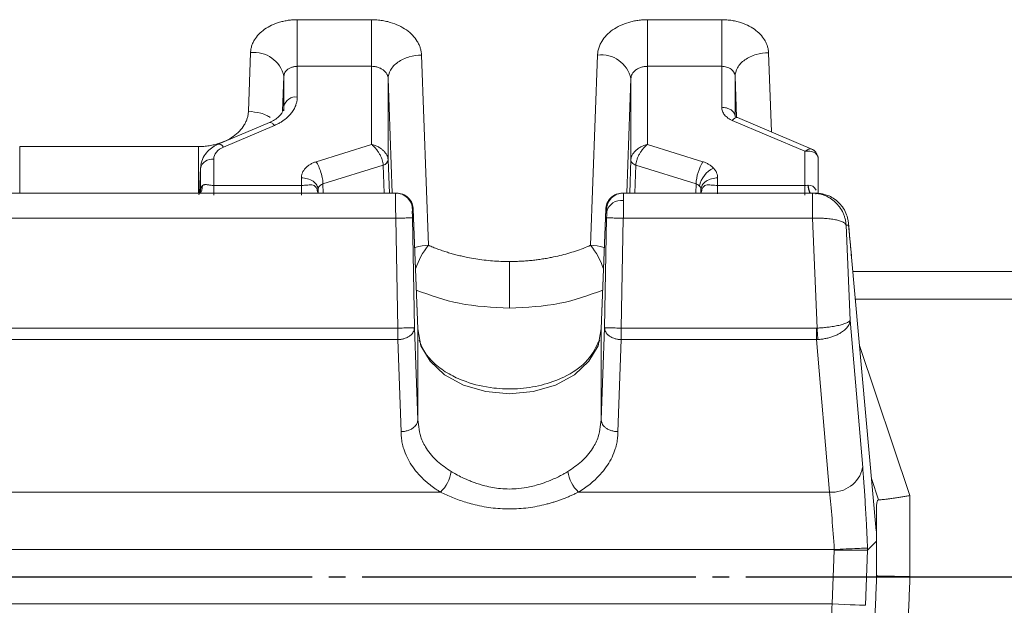
# Model space of a CAD drawing. Extents: x 0 to 1665, y 0 to 1177.
# Drawn here: x 755 to 814, y 662 to 697 of the extents above; entities that cross this region are included whole.
import ezdxf

# ---------------------------------------------------------------- set-up
doc = ezdxf.new("R2010")
doc.units = 0
doc.header["$MEASUREMENT"] = 0
doc.linetypes.add('CENTER', pattern=[23, 20, -1, 1, -1])
doc.layers.add('CEN', color=1, linetype='CENTER')
doc.layers.add('GAIKEI', color=4, linetype='CONTINUOUS')

msp = doc.modelspace()

# ---------------------------------------------------------------- linework, layer by layer
at = {"layer": 'CEN'}
msp.add_line((499.168, 663.682), (1194.32, 663.682), dxfattribs=at)
at = {"layer": 'GAIKEI', "lineweight": 15}
for p, q in [((771.279, 697.054), (775.726, 697.054)), ((771.279, 697.054), (771.279, 694.261)), ((775.726, 697.054), (775.726, 694.261)), ((792.274, 697.054), (796.721, 697.054)), ((792.274, 697.054), (792.274, 694.261)), ((796.721, 697.054), (796.721, 694.261)), ((768.353, 691.565), (768.48, 695.079)), ((778.725, 694.938), (779.137, 683.538)), ((788.863, 683.538), (789.275, 694.938)), ((799.52, 695.079), (799.692, 690.327)), ((771.279, 694.261), (771.279, 692.422)), ((771.279, 694.261), (775.726, 694.261)), ((775.726, 689.586), (775.726, 694.261)), ((792.274, 694.261), (792.274, 689.586)), ((792.274, 694.261), (796.721, 694.261)), ((796.721, 691.805), (796.721, 694.261)), ((770.405, 691.593), (770.48, 693.663)), ((770.48, 691.871), (770.48, 693.663)), ((776.726, 693.522), (776.726, 688.668)), ((776.726, 693.522), (776.974, 686.663)), ((791.027, 686.663), (791.275, 693.522)), ((791.275, 688.668), (791.275, 693.522)), ((797.52, 693.663), (797.52, 691.254)), ((797.52, 693.663), (797.609, 691.214)), ((770.47, 691.604), (770.48, 691.871)), ((801.7, 689.172), (797.352, 691.016)), ((802.262, 689.236), (797.665, 691.187)), ((769.608, 690.895), (766.549, 689.598)), ((769.92, 690.725), (766.862, 689.427)), ((754.646, 689.449), (765.354, 689.449)), ((754.646, 689.449), (754.646, 686.655)), ((765.354, 689.449), (765.354, 686.655)), ((772.416, 688.546), (775.726, 689.586)), ((792.274, 689.586), (795.584, 688.546)), ((766.279, 688.7), (766.279, 687.125)), ((776.726, 688.668), (776.799, 686.663)), ((791.202, 686.663), (791.275, 688.668)), ((801.7, 687.125), (801.7, 689.172)), ((802.5, 688.726), (802.5, 686.633)), ((765.481, 688.207), (765.423, 686.663)), ((765.48, 688.149), (765.424, 686.663)), ((765.48, 688.149), (765.518, 688.358)), ((765.48, 688.149), (765.48, 686.844)), ((772.822, 687.211), (776.429, 688.345)), ((776.429, 688.345), (776.49, 686.663)), ((791.51, 686.663), (791.571, 688.345)), ((791.571, 688.345), (795.178, 687.211)), ((771.526, 687.577), (771.526, 687.125)), ((796.474, 687.125), (796.474, 687.577)), ((765.516, 686.998), (765.389, 686.557)), ((765.463, 686.663), (765.48, 686.844)), ((765.477, 686.77), (765.48, 686.844)), ((766.279, 687.125), (771.526, 687.125)), ((772.526, 686.663), (772.526, 686.888)), ((772.534, 686.663), (772.526, 686.888)), ((772.822, 687.211), (772.842, 686.663)), ((795.158, 686.663), (795.178, 687.211)), ((795.475, 686.888), (795.466, 686.663)), ((795.475, 686.663), (795.475, 686.888)), ((796.474, 687.125), (801.7, 687.125)), ((742.821, 686.663), (777.179, 686.663)), ((777.179, 686.663), (777.236, 686.663)), ((790.765, 686.663), (790.821, 686.663)), ((790.821, 686.663), (802.149, 686.663)), ((802.343, 686.663), (802.149, 686.663)), ((802.149, 686.663), (802.149, 685.163)), ((778.235, 685.682), (778.179, 685.682)), ((778.501, 678.528), (778.235, 685.704)), ((778.5, 678.532), (778.235, 685.682)), ((789.765, 685.7), (789.5, 678.528)), ((789.765, 685.682), (789.5, 678.532)), ((789.765, 685.7), (789.765, 685.682)), ((789.765, 685.682), (789.821, 685.682)), ((777.179, 685.163), (742.821, 685.163)), ((777.301, 678.577), (777.179, 685.163)), ((778.179, 685.182), (778.301, 678.596)), ((789.821, 685.182), (789.699, 678.596)), ((790.821, 685.163), (790.699, 678.577)), ((802.149, 685.163), (790.821, 685.163)), ((802.149, 685.163), (802.435, 678.578)), ((804.167, 684.75), (804.414, 679.063)), ((804.322, 684.75), (804.167, 684.75)), ((804.352, 684.46), (804.316, 684.86)), ((804.322, 684.75), (804.357, 684.367)), ((804.38, 684.154), (804.352, 684.46)), ((804.352, 684.46), (804.357, 684.367)), ((804.492, 682.912), (804.38, 684.154)), ((804.38, 684.154), (804.384, 684.062)), ((804.496, 682.82), (804.492, 682.912)), ((805.974, 666.43), (804.496, 682.82)), ((784, 682.568), (784, 679.774)), ((832.528, 681.972), (804.573, 681.972)), ((832.528, 680.313), (804.722, 680.313)), ((777.301, 678.577), (742.699, 678.577)), ((778.5, 673.08), (778.301, 678.596)), ((789.699, 678.596), (789.5, 673.08)), ((790.699, 678.577), (802.393, 678.577)), ((802.393, 678.577), (802.393, 677.889)), ((804.414, 679.063), (805.164, 670.22)), ((778.5, 678.532), (778.5, 673.08)), ((789.5, 673.08), (789.5, 678.532)), ((777.301, 677.889), (742.699, 677.889)), ((777.5, 672.373), (777.301, 677.889)), ((789.416, 677.856), (789.302, 677.68)), ((790.699, 677.889), (790.5, 672.373)), ((802.393, 677.889), (790.699, 677.889)), ((802.477, 677.893), (802.393, 677.889)), ((802.393, 677.889), (803.168, 668.756)), ((804.973, 677.535), (808, 668.545)), ((778.575, 672.654), (778.5, 673.081)), ((789.5, 673.081), (789.425, 672.654)), ((805.691, 669.568), (806.117, 668.281)), ((779.86, 668.756), (740.141, 668.756)), ((803.168, 668.756), (788.141, 668.756)), ((808, 668.545), (808, 663.687)), ((806, 666.938), (806, 667.914)), ((806, 665.804), (806, 666.938)), ((806, 665.804), (805.463, 665.273)), ((806, 663.767), (806, 665.804)), ((803.461, 665.315), (716.539, 665.315)), ((803.463, 665.27), (803.334, 662.05)), ((803.463, 665.27), (803.461, 665.315)), ((805.463, 665.273), (805.331, 661.97)), ((805.457, 665.401), (805.463, 665.273)), ((803.334, 662.05), (716.539, 662.05))]:
    msp.add_line(p, q, dxfattribs=at)
at = {"layer": 'GAIKEI', "lineweight": 15, "flags": 128}
for points in [[(797.352, 691.016), (797.433, 691.1), (797.51, 691.159), (797.581, 691.19), (797.643, 691.193), (797.665, 691.187)], [(766.862, 689.427), (766.783, 689.51), (766.707, 689.568), (766.637, 689.6), (766.575, 689.605), (766.549, 689.598)], [(765.6, 687.112), (765.562, 686.846), (765.488, 686.663)], [(802.435, 678.578), (802.441, 678.484), (802.447, 678.39), (802.452, 678.299), (802.458, 678.209), (802.463, 678.123), (802.468, 678.041), (802.473, 677.964), (802.477, 677.893)], [(789.5, 678.532), (789.313, 677.525), (788.763, 676.587), (787.889, 675.782), (786.75, 675.164), (785.424, 674.775), (784, 674.643), (782.577, 674.775), (781.25, 675.164), (780.111, 675.782), (779.237, 676.587), (778.687, 677.525), (778.5, 678.532)], [(805.331, 661.97), (805.279, 661.972), (805.157, 661.977), (804.967, 661.985), (804.719, 661.995), (804.419, 662.007), (804.08, 662.021), (803.714, 662.035), (803.334, 662.05)]]:
    msp.add_lwpolyline(points, dxfattribs=at)
at = {"layer": 'GAIKEI', "lineweight": 15}
for centre, radius, start, end in [((768.704, 693.275), 1.818, 12.31835, 97.05178), ((789.498, 693.134), 1.818, 12.31781, 97.05221), ((771.183, 691.706), 0.722, 82.32345, 166.79747), ((766.183, 687.984), 0.722, 82.32342, 166.79762), ((776.35, 688.715), 0.378, 281.95662, 352.87414), ((798.121, 687.045), 2.948, 149.39504, 176.76286), ((796.785, 686.859), 1.409, 113.09858, 170.76986), ((803.371, 687.285), 1.506, 185.70124, 204.38964), ((803.303, 687.262), 1.409, 185.02703, 205.15412), ((802.289, 686.614), 0.0734, 358.25767, 42.47223), ((790.704, 685.329), 0.903, 82.32327, 166.79719), ((783.085, 680.461), 5.006, 142.07172, 160.49323), ((784.975, 680.494), 4.937, 19.37838, 38.05667), ((778.583, 670.197), 1.925, 311.54679, 353.82654), ((789.417, 670.197), 1.925, 186.17323, 228.45343), ((803.336, 670.62), 1.871, 264.83539, 347.66019)]:
    msp.add_arc(centre, radius, start, end, dxfattribs=at)
for points, knots in [([(768.48, 695.079), (768.483, 695.117), (768.487, 695.192), (768.504, 695.303), (768.529, 695.413), (768.562, 695.522), (768.604, 695.629), (768.654, 695.735), (768.761, 695.925), (768.962, 696.188), (769.314, 696.488), (769.736, 696.735), (770.139, 696.886), (770.479, 696.973), (770.741, 697.02), (771.008, 697.049), (771.189, 697.053), (771.279, 697.054)], [0, 0, 0, 0, 0.036037, 0.071795, 0.107383, 0.14291, 0.178486, 0.214222, 0.250226, 0.37509, 0.500078, 0.624928, 0.749903, 0.81265, 0.874855, 0.937109, 1, 1, 1, 1]), ([(775.726, 697.054), (775.782, 697.054), (775.892, 697.052), (776.058, 697.042), (776.221, 697.026), (776.383, 697.003), (776.543, 696.974), (776.701, 696.938), (776.985, 696.86), (777.379, 696.712), (777.832, 696.447), (778.209, 696.126), (778.444, 695.819), (778.582, 695.557), (778.659, 695.355), (778.709, 695.148), (778.72, 695.009), (778.725, 694.938)], [0, 0, 0, 0, 0.036025, 0.071772, 0.10735, 0.142867, 0.178434, 0.214162, 0.25016, 0.375008, 0.499984, 0.624846, 0.749837, 0.812603, 0.874826, 0.937095, 1, 1, 1, 1]), ([(789.275, 694.938), (789.278, 694.979), (789.282, 695.059), (789.301, 695.178), (789.327, 695.296), (789.363, 695.412), (789.408, 695.527), (789.462, 695.641), (789.576, 695.845), (789.791, 696.126), (790.168, 696.447), (790.621, 696.712), (791.052, 696.874), (791.416, 696.967), (791.697, 697.017), (791.984, 697.049), (792.177, 697.052), (792.274, 697.054)], [0, 0, 0, 0, 0.036036, 0.071794, 0.107381, 0.142908, 0.178484, 0.214221, 0.250226, 0.375094, 0.500078, 0.624933, 0.749903, 0.812655, 0.874862, 0.937113, 1, 1, 1, 1]), ([(796.721, 697.054), (796.773, 697.054), (796.876, 697.053), (797.03, 697.043), (797.183, 697.028), (797.334, 697.007), (797.483, 696.979), (797.63, 696.945), (797.896, 696.873), (798.264, 696.735), (798.686, 696.488), (799.038, 696.188), (799.258, 695.901), (799.387, 695.657), (799.458, 695.468), (799.505, 695.275), (799.515, 695.145), (799.52, 695.079)], [0, 0, 0, 0, 0.036026, 0.071774, 0.107352, 0.142869, 0.178436, 0.214163, 0.250159, 0.375003, 0.499984, 0.624842, 0.749837, 0.812598, 0.874819, 0.93709, 1, 1, 1, 1]), ([(778.725, 694.938), (778.489, 694.934), (778.235, 694.899), (777.743, 694.756), (777.507, 694.646), (777.116, 694.37), (776.964, 694.204), (776.769, 693.86), (776.726, 693.684), (776.726, 693.522)], [0, 0, 0, 0, 0.25, 0.25, 0.5, 0.5, 0.75, 0.75, 1, 1, 1, 1]), ([(799.52, 695.079), (799.284, 695.075), (799.03, 695.04), (798.538, 694.897), (798.302, 694.787), (797.911, 694.511), (797.759, 694.345), (797.564, 694.002), (797.521, 693.825), (797.52, 693.663)], [0, 0, 0, 0, 0.25, 0.25, 0.5, 0.5, 0.75, 0.75, 1, 1, 1, 1]), ([(771.279, 694.261), (771.252, 694.26), (771.197, 694.259), (771.114, 694.249), (771.03, 694.231), (770.947, 694.206), (770.866, 694.174), (770.79, 694.134), (770.706, 694.079), (770.616, 693.998), (770.54, 693.891), (770.491, 693.776), (770.483, 693.7), (770.48, 693.663)], [0, 0, 0, 0, 0.065743, 0.1339, 0.204215, 0.276363, 0.349957, 0.424559, 0.499693, 0.618122, 0.759373, 0.883045, 1, 1, 1, 1]), ([(776.726, 693.522), (776.724, 693.544), (776.721, 693.59), (776.706, 693.658), (776.682, 693.728), (776.638, 693.821), (776.558, 693.932), (776.428, 694.05), (776.27, 694.145), (776.093, 694.212), (775.91, 694.253), (775.786, 694.258), (775.726, 694.261)], [0, 0, 0, 0, 0.057583, 0.117036, 0.178191, 0.240842, 0.370869, 0.500553, 0.631603, 0.759976, 0.883368, 1, 1, 1, 1]), ([(792.274, 694.261), (792.24, 694.26), (792.171, 694.258), (792.067, 694.246), (791.962, 694.224), (791.858, 694.194), (791.758, 694.154), (791.662, 694.104), (791.558, 694.036), (791.445, 693.936), (791.35, 693.804), (791.289, 693.661), (791.279, 693.567), (791.275, 693.522)], [0, 0, 0, 0, 0.065773, 0.13396, 0.204303, 0.276476, 0.35009, 0.424706, 0.499845, 0.618267, 0.759478, 0.883102, 1, 1, 1, 1]), ([(797.52, 693.663), (797.519, 693.681), (797.517, 693.718), (797.505, 693.773), (797.486, 693.829), (797.45, 693.905), (797.386, 693.995), (797.282, 694.09), (797.156, 694.167), (797.015, 694.222), (796.868, 694.255), (796.769, 694.259), (796.721, 694.261)], [0, 0, 0, 0, 0.057611, 0.11709, 0.178271, 0.240947, 0.37101, 0.500706, 0.631738, 0.760074, 0.883419, 1, 1, 1, 1]), ([(771.279, 692.422), (771.279, 692.388), (771.277, 692.32), (771.266, 692.219), (771.247, 692.118), (771.221, 692.017), (771.171, 691.868), (771.08, 691.674), (770.923, 691.444), (770.725, 691.231), (770.516, 691.058), (770.311, 690.922), (770.123, 690.816), (769.988, 690.755), (769.92, 690.725)], [0, 0, 0, 0, 0.049982, 0.099852, 0.149743, 0.199789, 0.250122, 0.375305, 0.500024, 0.624549, 0.749925, 0.833546, 0.916698, 1, 1, 1, 1]), ([(765.354, 689.449), (765.41, 689.45), (765.521, 689.451), (765.686, 689.461), (765.849, 689.477), (766.011, 689.5), (766.171, 689.53), (766.329, 689.566), (766.613, 689.643), (767.007, 689.791), (767.46, 690.056), (767.837, 690.377), (768.073, 690.685), (768.211, 690.946), (768.287, 691.148), (768.338, 691.355), (768.348, 691.495), (768.353, 691.565)], [0, 0, 0, 0, 0.036025, 0.071772, 0.10735, 0.142867, 0.178434, 0.214162, 0.25016, 0.375008, 0.499984, 0.624846, 0.749837, 0.812603, 0.874826, 0.937095, 1, 1, 1, 1]), ([(768.353, 691.565), (768.604, 691.541), (768.989, 691.504), (769.42, 691.345), (769.59, 691.24), (769.658, 691.197)], [0, 0, 0, 0, 0.525776, 0.808793, 1, 1, 1, 1]), ([(770.46, 691.675), (770.391, 691.533), (770.29, 691.326), (769.942, 691.057), (769.717, 690.948), (769.608, 690.895)], [0, 0, 0, 0, 0.525878, 0.769648, 1, 1, 1, 1]), ([(797.352, 691.016), (797.321, 691.03), (797.258, 691.058), (797.171, 691.108), (797.076, 691.171), (796.978, 691.251), (796.887, 691.35), (796.813, 691.457), (796.761, 691.57), (796.727, 691.686), (796.723, 691.765), (796.721, 691.805)], [0, 0, 0, 0, 0.083284, 0.166457, 0.250131, 0.375236, 0.500093, 0.624529, 0.75003, 0.875034, 1, 1, 1, 1]), ([(796.721, 691.805), (796.814, 691.805), (796.914, 691.793), (797.108, 691.74), (797.201, 691.698), (797.357, 691.591), (797.418, 691.526), (797.499, 691.39), (797.518, 691.32), (797.52, 691.254)], [0, 0, 0, 0, 0.25, 0.25, 0.5, 0.5, 0.75, 0.75, 1, 1, 1, 1]), ([(797.665, 691.187), (797.638, 691.199), (797.582, 691.225), (797.55, 691.25), (797.546, 691.237), (797.544, 691.231)], [0, 0, 0, 0, 0.352109, 0.743157, 1, 1, 1, 1]), ([(769.92, 690.725), (769.869, 690.778), (769.791, 690.859), (769.697, 690.901), (769.642, 690.91), (769.617, 690.896), (769.609, 690.891)], [0, 0, 0, 0, 0.428842, 0.659118, 0.894106, 1, 1, 1, 1]), ([(766.549, 689.598), (766.437, 689.543), (766.199, 689.427), (765.884, 689.157), (765.614, 688.794), (765.539, 688.5), (765.499, 688.347)], [0, 0, 0, 0, 0.211429, 0.448746, 0.712387, 1, 1, 1, 1]), ([(766.279, 688.7), (766.279, 688.845), (766.334, 688.991), (766.537, 689.244), (766.685, 689.352), (766.862, 689.427)], [0, 0, 0, 0, 0.5, 0.5, 1, 1, 1, 1]), ([(776.429, 688.345), (776.428, 688.367), (776.425, 688.412), (776.414, 688.485), (776.398, 688.562), (776.367, 688.671), (776.311, 688.818), (776.223, 688.994), (776.112, 689.172), (775.972, 689.355), (775.837, 689.496), (775.75, 689.567), (775.726, 689.586)], [0, 0, 0, 0, 0.057588, 0.11611, 0.175353, 0.235087, 0.358912, 0.492293, 0.610555, 0.754466, 0.932167, 1, 1, 1, 1]), ([(775.726, 689.586), (775.743, 689.582), (775.8, 689.568), (775.923, 689.529), (776.097, 689.456), (776.275, 689.349), (776.433, 689.222), (776.559, 689.088), (776.652, 688.943), (776.711, 688.802), (776.721, 688.712), (776.726, 688.668)], [0, 0, 0, 0, 0.033748, 0.114194, 0.245807, 0.389693, 0.507981, 0.641335, 0.765189, 0.884011, 1, 1, 1, 1]), ([(791.275, 688.668), (791.276, 688.69), (791.279, 688.734), (791.295, 688.802), (791.319, 688.871), (791.362, 688.966), (791.441, 689.088), (791.567, 689.222), (791.725, 689.349), (791.924, 689.468), (792.117, 689.546), (792.24, 689.577), (792.274, 689.586)], [0, 0, 0, 0, 0.057588, 0.11611, 0.175353, 0.235087, 0.358912, 0.492293, 0.610555, 0.754466, 0.932167, 1, 1, 1, 1]), ([(792.274, 689.586), (792.262, 689.576), (792.222, 689.544), (792.135, 689.466), (792.014, 689.336), (791.888, 689.171), (791.777, 688.994), (791.689, 688.818), (791.623, 688.644), (791.582, 688.484), (791.575, 688.391), (791.571, 688.345)], [0, 0, 0, 0, 0.033748, 0.114194, 0.245807, 0.389693, 0.507981, 0.641335, 0.765189, 0.884011, 1, 1, 1, 1]), ([(801.7, 689.172), (801.772, 689.218), (801.917, 689.31), (802.059, 689.326), (802.112, 689.297), (802.121, 689.292)], [0, 0, 0, 0, 0.45742, 0.911603, 1, 1, 1, 1]), ([(802.439, 688.933), (802.424, 688.977), (802.394, 689.064), (802.312, 689.17), (802.218, 689.249), (802.148, 689.283), (802.115, 689.299)], [0, 0, 0, 0, 0.275068, 0.540433, 0.78447, 1, 1, 1, 1]), ([(791.571, 688.345), (791.488, 688.372), (791.409, 688.418), (791.302, 688.535), (791.275, 688.605), (791.275, 688.668)], [0, 0, 0, 0, 0.5, 0.5, 1, 1, 1, 1]), ([(802.5, 688.726), (802.499, 688.746), (802.497, 688.786), (802.483, 688.845), (802.459, 688.902), (802.426, 688.956), (802.382, 689.006), (802.329, 689.052), (802.255, 689.1), (802.15, 689.146), (802.018, 689.176), (801.865, 689.189), (801.761, 689.178), (801.7, 689.172)], [0, 0, 0, 0, 0.067375, 0.13589, 0.205582, 0.276483, 0.348626, 0.422041, 0.496758, 0.614989, 0.747511, 0.853838, 1, 1, 1, 1]), ([(771.526, 687.577), (771.527, 687.602), (771.528, 687.653), (771.54, 687.729), (771.56, 687.804), (771.596, 687.903), (771.659, 688.023), (771.764, 688.157), (771.894, 688.279), (772.049, 688.386), (772.223, 688.478), (772.352, 688.523), (772.416, 688.546)], [0, 0, 0, 0, 0.062469, 0.124772, 0.187233, 0.250177, 0.375373, 0.500079, 0.624463, 0.749982, 0.875149, 1, 1, 1, 1]), ([(772.416, 688.546), (772.464, 688.471), (772.514, 688.375), (772.613, 688.152), (772.66, 688.024), (772.739, 687.765), (772.77, 687.634), (772.811, 687.399), (772.821, 687.296), (772.822, 687.211)], [0, 0, 0, 0, 0.25, 0.25, 0.5, 0.5, 0.75, 0.75, 1, 1, 1, 1]), ([(795.584, 688.546), (795.616, 688.535), (795.682, 688.513), (795.775, 688.474), (795.864, 688.432), (795.976, 688.368), (796.106, 688.28), (796.19, 688.197), (796.232, 688.155)], [0, 0, 0, 0, 0.12549, 0.250259, 0.374939, 0.500161, 0.748482, 1, 1, 1, 1]), ([(796.232, 688.155), (796.251, 688.133), (796.289, 688.09), (796.337, 688.021), (796.379, 687.951), (796.425, 687.855), (796.465, 687.73), (796.471, 687.628), (796.474, 687.577)], [0, 0, 0, 0, 0.125474, 0.250232, 0.374904, 0.500124, 0.748454, 1, 1, 1, 1]), ([(772.526, 686.888), (772.523, 686.971), (772.498, 687.059), (772.398, 687.228), (772.321, 687.31), (772.127, 687.443), (772.01, 687.495), (771.767, 687.562), (771.642, 687.577), (771.526, 687.577)], [0, 0, 0, 0, 0.25, 0.25, 0.5, 0.5, 0.75, 0.75, 1, 1, 1, 1]), ([(796.474, 687.577), (796.358, 687.577), (796.233, 687.562), (795.99, 687.495), (795.874, 687.443), (795.679, 687.31), (795.603, 687.228), (795.502, 687.059), (795.478, 686.971), (795.475, 686.888)], [0, 0, 0, 0, 0.25, 0.25, 0.5, 0.5, 0.75, 0.75, 1, 1, 1, 1]), ([(765.6, 687.112), (765.608, 687.12), (765.626, 687.136), (765.657, 687.154), (765.693, 687.167), (765.736, 687.176), (765.798, 687.177), (765.88, 687.171), (765.974, 687.156), (766.069, 687.14), (766.169, 687.128), (766.244, 687.126), (766.279, 687.125)], [0, 0, 0, 0, 0.053798, 0.11297, 0.178137, 0.249713, 0.339218, 0.499884, 0.641005, 0.749629, 0.881677, 1, 1, 1, 1]), ([(766.279, 687.125), (766.279, 687.011), (766.279, 686.778), (766.279, 686.574), (766.279, 686.553), (766.279, 686.544)], [0, 0, 0, 0, 0.332649, 0.677673, 1, 1, 1, 1]), ([(772.505, 686.701), (772.505, 686.703), (772.502, 686.746), (772.483, 686.825), (772.451, 686.929), (772.407, 687.011), (772.337, 687.093), (772.182, 687.172), (771.976, 687.158), (771.729, 687.131), (771.592, 687.127), (771.526, 687.125)], [0, 0, 0, 0, 0.004989, 0.087852, 0.16183, 0.229937, 0.296328, 0.432828, 0.724824, 0.867096, 1, 1, 1, 1]), ([(771.526, 686.54), (771.526, 686.533), (771.526, 686.583), (771.526, 686.789), (771.526, 686.944), (771.526, 687.125)], [0, 0, 0, 0, 0.5, 0.5, 1, 1, 1, 1]), ([(772.822, 687.211), (772.802, 687.205), (772.759, 687.191), (772.702, 687.162), (772.649, 687.126), (772.605, 687.085), (772.569, 687.039), (772.544, 686.99), (772.528, 686.94), (772.526, 686.905), (772.526, 686.888)], [0, 0, 0, 0, 0.120517, 0.244792, 0.371713, 0.5, 0.628287, 0.755208, 0.879483, 1, 1, 1, 1]), ([(795.394, 687.085), (795.381, 687.098), (795.354, 687.125), (795.302, 687.16), (795.244, 687.19), (795.2, 687.204), (795.178, 687.211)], [0, 0, 0, 0, 0.239761, 0.488345, 0.742845, 1, 1, 1, 1]), ([(795.475, 686.888), (795.474, 686.906), (795.472, 686.942), (795.455, 686.994), (795.43, 687.042), (795.406, 687.071), (795.394, 687.085)], [0, 0, 0, 0, 0.257155, 0.511655, 0.760239, 1, 1, 1, 1]), ([(796.474, 687.125), (796.408, 687.127), (796.271, 687.131), (796.024, 687.158), (795.817, 687.172), (795.662, 687.093), (795.592, 687.01), (795.549, 686.927), (795.517, 686.824), (795.496, 686.733), (795.493, 686.678), (795.492, 686.663)], [0, 0, 0, 0, 0.129992, 0.269098, 0.554253, 0.687366, 0.752034, 0.818413, 0.890443, 0.970998, 1, 1, 1, 1]), ([(796.474, 687.125), (796.474, 687.008), (796.474, 686.782), (796.474, 686.674), (796.474, 686.622)], [0, 0, 0, 0, 0.518888, 1, 1, 1, 1]), ([(801.7, 686.544), (801.7, 686.553), (801.7, 686.574), (801.7, 686.778), (801.7, 687.011), (801.7, 687.125)], [0, 0, 0, 0, 0.322327, 0.667351, 1, 1, 1, 1]), ([(777.179, 685.163), (777.179, 685.205), (777.179, 685.287), (777.178, 685.411), (777.177, 685.532), (777.177, 685.651), (777.177, 685.767), (777.176, 685.878), (777.176, 685.985), (777.176, 686.086), (777.176, 686.181), (777.176, 686.268), (777.176, 686.349), (777.176, 686.421), (777.176, 686.484), (777.177, 686.539), (777.177, 686.584), (777.177, 686.619), (777.178, 686.645), (777.179, 686.66), (777.179, 686.662), (777.179, 686.663)], [0, 0, 0, 0, 0.052632, 0.105264, 0.157896, 0.210528, 0.263159, 0.31579, 0.368422, 0.421053, 0.473684, 0.526316, 0.578947, 0.631578, 0.68421, 0.736841, 0.789472, 0.842104, 0.894736, 0.947368, 1, 1, 1, 1]), ([(777.179, 686.663), (777.296, 686.663), (777.422, 686.642), (777.665, 686.547), (777.783, 686.473), (777.977, 686.282), (778.054, 686.166), (778.154, 685.924), (778.177, 685.799), (778.179, 685.682)], [0, 0, 0, 0, 0.25, 0.25, 0.5, 0.5, 0.75, 0.75, 1, 1, 1, 1]), ([(778.235, 685.682), (778.233, 685.799), (778.21, 685.924), (778.11, 686.166), (778.033, 686.282), (777.839, 686.473), (777.722, 686.547), (777.478, 686.642), (777.352, 686.663), (777.236, 686.663)], [0, 0, 0, 0, 0.25, 0.25, 0.5, 0.5, 0.75, 0.75, 1, 1, 1, 1]), ([(790.765, 686.663), (790.648, 686.663), (790.522, 686.642), (790.278, 686.547), (790.161, 686.473), (789.967, 686.282), (789.89, 686.166), (789.79, 685.924), (789.767, 685.799), (789.765, 685.682)], [0, 0, 0, 0, 0.25, 0.25, 0.5, 0.5, 0.75, 0.75, 1, 1, 1, 1]), ([(789.821, 685.682), (789.823, 685.799), (789.847, 685.924), (789.946, 686.166), (790.023, 686.282), (790.218, 686.473), (790.335, 686.547), (790.578, 686.642), (790.704, 686.663), (790.821, 686.663)], [0, 0, 0, 0, 0.25, 0.25, 0.5, 0.5, 0.75, 0.75, 1, 1, 1, 1]), ([(790.821, 686.663), (790.821, 686.662), (790.821, 686.661), (790.822, 686.645), (790.823, 686.62), (790.823, 686.587), (790.824, 686.545), (790.824, 686.494), (790.824, 686.437), (790.824, 686.372), (790.825, 686.302), (790.825, 686.25), (790.825, 686.224)], [0, 0, 0, 0, 0.104928, 0.208761, 0.311499, 0.413142, 0.51369, 0.613142, 0.711499, 0.808761, 0.904928, 1, 1, 1, 1]), ([(802.149, 686.663), (802.197, 686.662), (802.293, 686.66), (802.438, 686.644), (802.583, 686.618), (802.727, 686.58), (802.943, 686.506), (803.227, 686.365), (803.534, 686.128), (803.801, 685.825), (803.953, 685.565), (804.047, 685.338), (804.104, 685.164), (804.15, 684.956), (804.161, 684.813), (804.167, 684.75)], [0, 0, 0, 0, 0.046445, 0.093525, 0.141127, 0.18913, 0.237406, 0.361745, 0.495259, 0.613119, 0.756082, 0.789458, 0.856717, 0.937637, 1, 1, 1, 1]), ([(804.322, 684.75), (804.321, 684.784), (804.315, 684.897), (804.279, 685.139), (804.172, 685.479), (803.978, 685.825), (803.717, 686.128), (803.415, 686.365), (803.104, 686.521), (802.826, 686.609), (802.585, 686.655), (802.423, 686.661), (802.343, 686.663)], [0, 0, 0, 0, 0.033088, 0.112427, 0.242616, 0.385159, 0.502922, 0.636598, 0.761379, 0.842045, 0.921781, 1, 1, 1, 1]), ([(778.179, 685.182), (778.177, 685.313), (778.175, 685.443), (778.175, 685.628), (778.177, 685.682), (778.179, 685.682)], [0, 0, 0, 0, 0.5, 0.5, 1, 1, 1, 1]), ([(789.825, 685.536), (789.825, 685.55), (789.825, 685.58), (789.824, 685.616), (789.824, 685.65), (789.823, 685.676), (789.822, 685.68), (789.821, 685.682)], [0, 0, 0, 0, 0.167112, 0.3329, 0.500167, 0.748726, 1, 1, 1, 1]), ([(790.825, 686.224), (790.825, 686.194), (790.825, 686.134), (790.824, 686.033), (790.824, 685.926), (790.824, 685.812), (790.823, 685.692), (790.823, 685.566), (790.822, 685.435), (790.822, 685.3), (790.821, 685.209), (790.821, 685.163)], [0, 0, 0, 0, 0.105704, 0.212759, 0.321166, 0.430926, 0.542037, 0.6545, 0.768314, 0.883481, 1, 1, 1, 1]), ([(778.179, 685.182), (778.177, 685.182), (778.154, 685.181), (778.054, 685.18), (777.977, 685.178), (777.783, 685.175), (777.665, 685.172), (777.422, 685.168), (777.296, 685.166), (777.179, 685.163)], [0, 0, 0, 0, 0.25, 0.25, 0.5, 0.5, 0.75, 0.75, 1, 1, 1, 1]), ([(789.821, 685.182), (789.821, 685.204), (789.822, 685.247), (789.823, 685.312), (789.824, 685.384), (789.825, 685.462), (789.825, 685.511), (789.825, 685.536)], [0, 0, 0, 0, 0.167137, 0.33294, 0.500212, 0.74876, 1, 1, 1, 1]), ([(790.821, 685.163), (790.704, 685.166), (790.578, 685.168), (790.335, 685.172), (790.218, 685.175), (790.023, 685.178), (789.946, 685.18), (789.847, 685.181), (789.823, 685.182), (789.821, 685.182)], [0, 0, 0, 0, 0.25, 0.25, 0.5, 0.5, 0.75, 0.75, 1, 1, 1, 1]), ([(804.167, 684.75), (804.164, 684.76), (804.158, 684.781), (804.138, 684.814), (804.1, 684.856), (804.049, 684.892), (803.951, 684.948), (803.801, 685.007), (803.534, 685.075), (803.227, 685.124), (802.913, 685.153), (802.633, 685.165), (802.391, 685.169), (802.229, 685.165), (802.149, 685.163)], [0, 0, 0, 0, 0.03827, 0.083583, 0.136284, 0.212799, 0.243966, 0.386925, 0.504806, 0.638316, 0.762678, 0.842959, 0.922252, 1, 1, 1, 1]), ([(804.496, 682.82), (804.478, 683.026), (804.44, 683.44), (804.403, 683.854), (804.384, 684.062)], [0, 0, 0, 0, 0.50021, 1, 1, 1, 1]), ([(778.32, 683.396), (778.347, 683.407), (778.594, 683.503), (778.881, 683.521), (779.137, 683.538)], [0, 0, 0, 0, 0.108691, 1, 1, 1, 1]), ([(779.137, 683.538), (779.229, 683.499), (779.414, 683.421), (779.696, 683.313), (779.983, 683.212), (780.273, 683.118), (780.568, 683.031), (780.867, 682.951), (781.171, 682.879), (781.539, 682.8), (781.973, 682.723), (782.474, 682.653), (782.98, 682.604), (783.489, 682.573), (783.829, 682.57), (784, 682.568)], [0, 0, 0, 0, 0.062765, 0.125313, 0.187716, 0.250045, 0.312369, 0.37476, 0.43729, 0.500028, 0.600261, 0.700085, 0.799789, 0.899664, 1, 1, 1, 1]), ([(784, 682.568), (784.107, 682.568), (784.32, 682.57), (784.639, 682.582), (784.957, 682.601), (785.273, 682.628), (785.588, 682.663), (785.901, 682.705), (786.213, 682.756), (786.584, 682.825), (787.012, 682.919), (787.492, 683.046), (787.961, 683.191), (788.42, 683.353), (788.715, 683.476), (788.863, 683.538)], [0, 0, 0, 0, 0.06276, 0.125305, 0.187704, 0.25003, 0.312352, 0.374742, 0.43727, 0.500008, 0.600242, 0.700068, 0.799776, 0.899657, 1, 1, 1, 1]), ([(788.863, 683.538), (789.119, 683.521), (789.406, 683.503), (789.653, 683.407), (789.68, 683.396)], [0, 0, 0, 0, 0.891309, 1, 1, 1, 1]), ([(778.415, 680.851), (779.255, 680.547), (781.013, 679.913), (782.976, 679.822), (784, 679.774)], [0, 0, 0, 0, 0.478463, 1, 1, 1, 1]), ([(784, 679.774), (785.024, 679.822), (786.988, 679.913), (788.745, 680.547), (789.586, 680.851)], [0, 0, 0, 0, 0.521537, 1, 1, 1, 1]), ([(777.301, 678.577), (777.418, 678.579), (777.544, 678.582), (777.787, 678.586), (777.905, 678.588), (778.099, 678.592), (778.176, 678.593), (778.275, 678.595), (778.299, 678.596), (778.301, 678.596)], [0, 0, 0, 0, 0.25, 0.25, 0.5, 0.5, 0.75, 0.75, 1, 1, 1, 1]), ([(777.301, 677.889), (777.316, 677.889), (777.346, 677.89), (777.407, 677.894), (777.517, 677.906), (777.663, 677.938), (777.843, 678.003), (777.982, 678.081), (778.091, 678.167), (778.17, 678.247), (778.239, 678.348), (778.291, 678.466), (778.297, 678.552), (778.301, 678.596)], [0, 0, 0, 0, 0.028426, 0.057353, 0.11662, 0.240075, 0.34703, 0.499924, 0.572908, 0.661354, 0.763827, 0.877871, 1, 1, 1, 1]), ([(777.301, 678.577), (777.301, 678.444), (777.301, 678.311), (777.301, 678.075), (777.301, 677.972), (777.301, 677.889)], [0, 0, 0, 0, 0.5, 0.5, 1, 1, 1, 1]), ([(789.699, 678.596), (789.701, 678.596), (789.725, 678.595), (789.824, 678.593), (789.901, 678.592), (790.096, 678.588), (790.213, 678.586), (790.456, 678.582), (790.582, 678.579), (790.699, 678.577)], [0, 0, 0, 0, 0.25, 0.25, 0.5, 0.5, 0.75, 0.75, 1, 1, 1, 1]), ([(789.699, 678.596), (789.7, 678.573), (789.702, 678.529), (789.716, 678.465), (789.737, 678.403), (789.766, 678.346), (789.799, 678.293), (789.836, 678.245), (789.875, 678.202), (789.914, 678.165), (789.953, 678.132), (790.034, 678.072), (790.157, 678.003), (790.337, 677.938), (790.483, 677.906), (790.593, 677.894), (790.654, 677.89), (790.684, 677.889), (790.699, 677.889)], [0, 0, 0, 0, 0.061861, 0.122202, 0.180507, 0.236304, 0.289187, 0.338816, 0.384917, 0.427286, 0.465775, 0.500287, 0.653084, 0.760026, 0.883429, 0.942671, 0.971586, 1, 1, 1, 1]), ([(790.699, 677.889), (790.699, 677.972), (790.699, 678.075), (790.699, 678.311), (790.699, 678.444), (790.699, 678.577)], [0, 0, 0, 0, 0.5, 0.5, 1, 1, 1, 1]), ([(802.435, 678.578), (802.483, 678.581), (802.58, 678.587), (802.724, 678.597), (802.869, 678.61), (803.012, 678.625), (803.226, 678.651), (803.507, 678.694), (803.809, 678.757), (804.07, 678.831), (804.264, 678.91), (804.371, 678.983), (804.407, 679.033), (804.412, 679.056), (804.414, 679.063)], [0, 0, 0, 0, 0.046716, 0.094062, 0.141917, 0.190156, 0.238644, 0.363382, 0.497052, 0.614797, 0.757357, 0.887578, 0.966927, 1, 1, 1, 1]), ([(804.414, 679.063), (804.412, 679.038), (804.409, 678.989), (804.394, 678.918), (804.373, 678.853), (804.347, 678.794), (804.319, 678.741), (804.29, 678.694), (804.221, 678.595), (804.087, 678.453), (803.869, 678.297), (803.647, 678.178), (803.43, 678.087), (803.2, 678.012), (802.962, 677.955), (802.72, 677.913), (802.557, 677.899), (802.477, 677.893)], [0, 0, 0, 0, 0.04627, 0.08913, 0.128581, 0.164622, 0.197254, 0.226476, 0.252288, 0.384033, 0.503016, 0.590285, 0.675727, 0.759378, 0.841278, 0.921471, 1, 1, 1, 1]), ([(789.302, 677.68), (789.106, 677.287), (788.73, 676.535), (787.42, 675.659), (785.952, 675.124), (784.496, 674.907), (782.926, 674.951), (781.549, 675.272), (780.428, 675.769), (779.593, 676.333), (778.914, 677.042), (778.695, 677.581), (778.584, 677.856)], [0, 0, 0, 0, 0.138563, 0.26541, 0.364442, 0.459315, 0.551608, 0.666133, 0.738664, 0.820025, 0.90811, 1, 1, 1, 1]), ([(777.5, 672.373), (777.535, 672.374), (777.605, 672.377), (777.71, 672.39), (777.817, 672.412), (777.922, 672.442), (778.024, 672.481), (778.12, 672.529), (778.225, 672.594), (778.331, 672.684), (778.425, 672.803), (778.488, 672.938), (778.496, 673.032), (778.5, 673.08)], [0, 0, 0, 0, 0.065669, 0.133825, 0.204203, 0.276465, 0.350208, 0.424972, 0.500257, 0.61673, 0.740924, 0.869849, 1, 1, 1, 1]), ([(790.5, 672.373), (790.465, 672.375), (790.395, 672.377), (790.29, 672.391), (790.183, 672.413), (790.078, 672.444), (789.976, 672.483), (789.88, 672.531), (789.774, 672.598), (789.666, 672.69), (789.573, 672.81), (789.512, 672.942), (789.504, 673.034), (789.5, 673.08)], [0, 0, 0, 0, 0.065668, 0.133824, 0.204201, 0.276463, 0.350206, 0.424972, 0.500261, 0.620132, 0.745332, 0.872994, 1, 1, 1, 1]), ([(779.86, 668.756), (779.799, 668.793), (779.679, 668.867), (779.505, 668.984), (779.337, 669.105), (779.175, 669.231), (779.019, 669.361), (778.77, 669.585), (778.453, 669.916), (778.113, 670.37), (777.844, 670.849), (777.671, 671.291), (777.568, 671.687), (777.512, 672.029), (777.504, 672.258), (777.5, 672.373)], [0, 0, 0, 0, 0.041646, 0.08323, 0.124808, 0.166436, 0.208168, 0.250062, 0.375213, 0.499995, 0.624665, 0.749943, 0.833505, 0.916709, 1, 1, 1, 1]), ([(780.497, 669.99), (780.215, 670.181), (779.623, 670.583), (779.035, 671.306), (778.65, 672.012), (778.598, 672.456), (778.575, 672.654)], [0, 0, 0, 0, 0.271295, 0.56951, 0.807588, 1, 1, 1, 1]), ([(789.425, 672.654), (789.402, 672.456), (789.35, 672.012), (788.965, 671.306), (788.377, 670.583), (787.785, 670.181), (787.504, 669.99)], [0, 0, 0, 0, 0.192419, 0.43049, 0.72871, 1, 1, 1, 1]), ([(790.5, 672.373), (790.499, 672.316), (790.497, 672.201), (790.482, 672.03), (790.46, 671.858), (790.428, 671.688), (790.388, 671.518), (790.308, 671.236), (790.156, 670.849), (789.887, 670.37), (789.547, 669.916), (789.185, 669.538), (788.829, 669.23), (788.5, 668.981), (788.26, 668.831), (788.141, 668.756)], [0, 0, 0, 0, 0.041664, 0.083262, 0.124849, 0.16648, 0.208211, 0.250098, 0.375279, 0.500046, 0.62473, 0.749979, 0.833549, 0.91674, 1, 1, 1, 1]), ([(787.504, 669.99), (787.461, 669.965), (787.358, 669.903), (787.168, 669.797), (786.911, 669.664), (786.543, 669.491), (786.101, 669.315), (785.631, 669.167), (785.124, 669.042), (784.586, 668.958), (783.999, 668.928), (783.32, 668.963), (782.607, 669.092), (782.01, 669.278), (781.557, 669.449), (781.187, 669.613), (780.807, 669.808), (780.593, 669.933), (780.497, 669.99)], [0, 0, 0, 0, 0.021385, 0.05248, 0.093216, 0.143434, 0.220926, 0.285997, 0.340236, 0.428561, 0.500293, 0.571809, 0.696239, 0.785321, 0.821186, 0.892316, 0.951318, 1, 1, 1, 1]), ([(805.164, 670.22), (805.169, 670.155), (805.18, 670.025), (805.197, 669.822), (805.213, 669.613), (805.229, 669.398), (805.253, 669.066), (805.285, 668.604), (805.323, 667.999), (805.36, 667.371), (805.391, 666.796), (805.417, 666.285), (805.438, 665.844), (805.451, 665.549), (805.457, 665.401)], [0, 0, 0, 0, 0.050001, 0.099943, 0.149898, 0.199939, 0.250136, 0.375273, 0.500137, 0.62488, 0.750074, 0.833541, 0.916738, 1, 1, 1, 1]), ([(788.141, 668.756), (788.075, 668.724), (787.945, 668.66), (787.743, 668.567), (787.537, 668.477), (787.326, 668.391), (787.11, 668.309), (786.889, 668.231), (786.664, 668.158), (786.434, 668.089), (785.925, 667.951), (785.116, 667.792), (784, 667.72), (782.883, 667.792), (782.011, 667.964), (781.381, 668.141), (780.977, 668.275), (780.589, 668.423), (780.215, 668.584), (779.978, 668.699), (779.86, 668.756)], [0, 0, 0, 0, 0.026885, 0.053805, 0.080793, 0.107881, 0.135102, 0.162487, 0.190068, 0.217876, 0.245939, 0.372964, 0.500065, 0.627114, 0.754157, 0.804464, 0.85402, 0.903003, 0.9516, 1, 1, 1, 1]), ([(803.168, 668.756), (803.222, 668.297), (803.276, 667.755), (803.377, 666.58), (803.423, 665.947), (803.461, 665.315)], [0, 0, 0, 0, 0.5, 0.5, 1, 1, 1, 1]), ([(808, 668.545), (807.959, 668.539), (807.878, 668.525), (807.756, 668.506), (807.636, 668.486), (807.516, 668.467), (807.347, 668.439), (807.118, 668.404), (806.866, 668.368), (806.646, 668.338), (806.47, 668.316), (806.323, 668.299), (806.203, 668.287), (806.145, 668.283), (806.117, 668.281)], [0, 0, 0, 0, 0.050011, 0.100026, 0.150046, 0.200071, 0.250101, 0.36594, 0.500727, 0.606742, 0.709652, 0.809481, 0.906254, 1, 1, 1, 1]), ([(806, 667.914), (806, 668.01), (806.006, 668.098), (806.041, 668.233), (806.071, 668.279), (806.117, 668.281)], [0, 0, 0, 0, 0.5, 0.5, 1, 1, 1, 1]), ([(805.974, 666.43), (805.976, 666.431), (805.978, 666.433), (805.982, 666.445), (805.986, 666.469), (805.99, 666.51), (805.995, 666.59), (805.998, 666.7), (806, 666.829), (806, 666.901), (806, 666.938)], [0, 0, 0, 0, 0.074537, 0.156324, 0.247205, 0.358457, 0.495853, 0.74733, 0.868964, 1, 1, 1, 1]), ([(805.457, 665.401), (805.447, 665.401), (805.396, 665.399), (805.19, 665.39), (805.036, 665.383), (804.65, 665.366), (804.419, 665.356), (803.939, 665.335), (803.691, 665.325), (803.461, 665.315)], [0, 0, 0, 0, 0.25, 0.25, 0.5, 0.5, 0.75, 0.75, 1, 1, 1, 1]), ([(805.463, 665.273), (805.46, 665.273), (805.454, 665.273), (805.432, 665.273), (805.4, 665.273), (805.357, 665.273), (805.301, 665.273), (805.234, 665.273), (805.154, 665.273), (805.063, 665.273), (804.961, 665.272), (804.803, 665.272), (804.554, 665.272), (804.2, 665.271), (803.854, 665.271), (803.611, 665.27), (803.497, 665.27), (803.463, 665.27)], [0, 0, 0, 0, 0.045539, 0.092336, 0.140321, 0.189405, 0.239485, 0.290441, 0.342138, 0.394429, 0.447154, 0.500149, 0.617607, 0.759423, 0.888258, 0.966887, 1, 1, 1, 1]), ([(805.609, 653.483), (805.623, 653.862), (805.651, 654.619), (805.693, 655.756), (805.736, 656.894), (805.779, 658.031), (805.822, 659.17), (805.867, 660.308), (805.911, 661.448), (805.956, 662.587), (805.986, 663.347), (806.002, 663.727)], [0, 0, 0, 0, 0.11115, 0.222267, 0.333361, 0.444443, 0.555521, 0.666606, 0.777708, 0.888836, 1, 1, 1, 1]), ([(806, 663.767), (806, 663.758), (806, 663.749), (806, 663.742), (806, 663.736), (806.001, 663.732), (806.001, 663.729), (806.001, 663.728), (806.001, 663.727), (806.002, 663.727)], [0, 0, 0, 0, 0.00003995826, 0.00003995826, 0.00003995826, 0.00007330021, 0.00007330021, 0.00007330021, 0.0000915556, 0.0000915556, 0.0000915556, 0.0000915556]), ([(808, 663.687), (807.951, 663.688), (807.854, 663.69), (807.712, 663.693), (807.576, 663.696), (807.449, 663.698), (807.33, 663.701), (807.221, 663.703), (807.121, 663.705), (807.031, 663.707), (806.951, 663.709), (806.88, 663.71), (806.819, 663.711), (806.767, 663.712), (806.723, 663.713), (806.687, 663.714), (806.659, 663.714), (806.637, 663.714), (806.624, 663.715), (806.552, 663.716), (806.43, 663.719), (806.279, 663.722), (806.16, 663.724), (806.075, 663.726), (806.019, 663.727), (806.008, 663.727), (806.002, 663.727)], [0, 0, 0, 0, 0.048233, 0.095005, 0.140038, 0.18308, 0.223908, 0.262329, 0.29818, 0.33133, 0.361672, 0.389125, 0.413629, 0.435139, 0.453627, 0.469074, 0.481469, 0.490806, 0.497082, 0.500297, 0.587759, 0.674445, 0.759619, 0.842621, 0.922895, 1, 1, 1, 1]), ([(808, 663.687), (807.985, 663.308), (807.954, 662.55), (807.908, 661.415), (807.863, 660.284), (807.819, 659.156), (807.775, 658.032), (807.732, 656.912), (807.689, 655.795), (807.647, 654.683), (807.619, 653.943), (807.606, 653.573)], [0, 0, 0, 0, 0.112405, 0.224486, 0.336244, 0.447679, 0.55879, 0.669578, 0.780042, 0.890183, 1, 1, 1, 1]), ([(803.334, 662.05), (803.299, 661.418), (803.256, 660.785), (803.164, 659.61), (803.114, 659.068), (803.064, 658.609)], [0, 0, 0, 0, 0.5, 0.5, 1, 1, 1, 1])]:
    msp.add_open_spline(points, degree=3, knots=knots, dxfattribs=at)
for points in [[(765.516, 686.998), (765.494, 686.949), (765.482, 686.896), (765.48, 686.844)], [(765.6, 687.112), (765.564, 687.076), (765.536, 687.038), (765.516, 686.998)], [(801.872, 687.136), (801.816, 687.129), (801.758, 687.125), (801.7, 687.125)], [(801.9, 687.139), (801.891, 687.138), (801.881, 687.137), (801.872, 687.136)], [(802.37, 686.838), (802.264, 687.055), (802.094, 687.155), (801.9, 687.139)], [(804.357, 684.367), (804.366, 684.265), (804.375, 684.165), (804.384, 684.062)], [(802.435, 678.578), (802.421, 678.578), (802.407, 678.577), (802.393, 678.577)], [(805.463, 665.273), (805.463, 665.273), (805.463, 665.273), (805.463, 665.273)]]:
    msp.add_open_spline(points, degree=3, dxfattribs=at)

doc.saveas('drawing.dxf')
